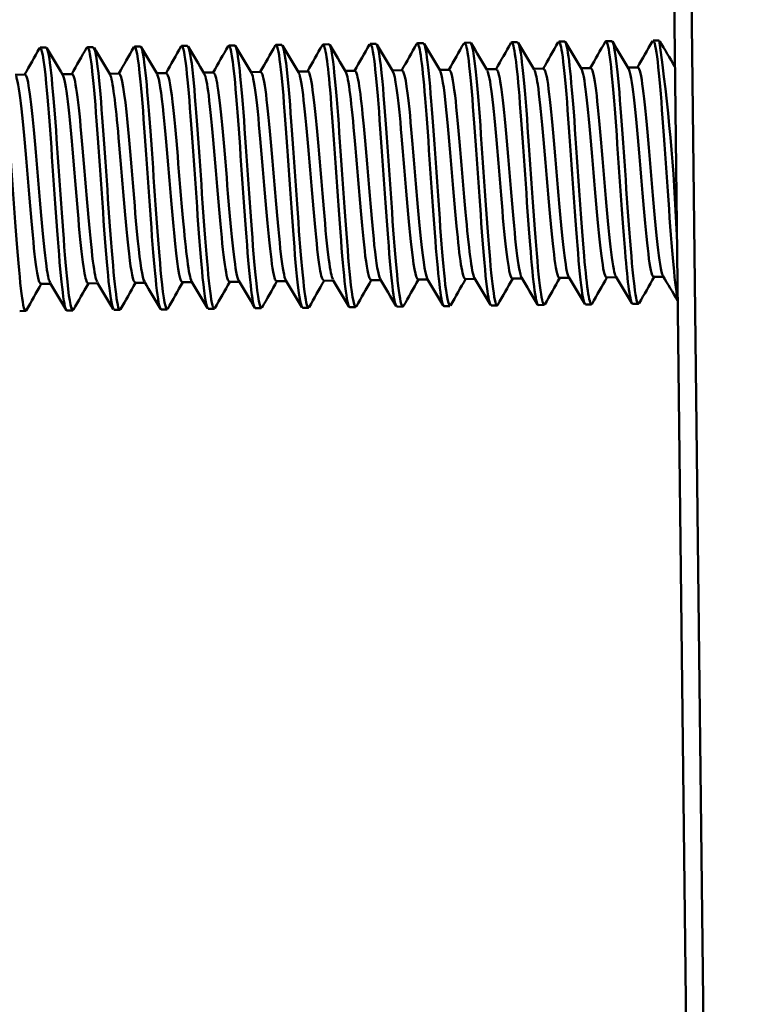
# Model space of a CAD drawing. Units: millimetres. Extents: x 0 to 420, y 0 to 297.
# Drawn here: x 338 to 343, y 174 to 181 of the extents above; entities that cross this region are included whole.
import ezdxf

# ---------------------------------------------------------------- set-up
doc = ezdxf.new("R2010")
doc.units = ezdxf.units.MM
doc.header["$LTSCALE"] = 0.75
doc.layers.add('Visible', color=7, linetype='Continuous', lineweight=50)

msp = doc.modelspace()

# ---------------------------------------------------------------- linework, layer by layer
at = {"layer": 'Visible', "extrusion": (-1, -2.22045e-16, -2.96652e-13)}
for p, q in [((342.647, 187.0317), (343.0647, 150.9727)), ((342.9003, 153.9283), (342.547, 184.4263)), ((337.919, 181.1702), (337.8752, 181.1697)), ((338.2689, 181.1743), (338.2252, 181.1738)), ((338.6189, 181.1783), (338.5752, 181.1778)), ((338.9689, 181.1824), (338.9251, 181.1819)), ((339.3189, 181.1864), (339.2751, 181.1859)), ((339.6688, 181.1905), (339.6251, 181.19)), ((340.0188, 181.1945), (339.9751, 181.194)), ((340.3688, 181.1986), (340.325, 181.1981)), ((340.7188, 181.2027), (340.675, 181.2021)), ((341.0687, 181.2067), (341.025, 181.2062)), ((341.4187, 181.2108), (341.375, 181.2103)), ((341.7687, 181.2148), (341.725, 181.2143)), ((342.1187, 181.2189), (342.0749, 181.2184)), ((342.4687, 181.2229), (342.4249, 181.2224)), ((341.6122, 181.0137), (341.5395, 181.0129)), ((341.9622, 181.0178), (341.8895, 181.0169)), ((342.3122, 181.0218), (342.2394, 181.021)), ((337.7625, 180.9691), (337.6897, 180.9683)), ((338.1125, 180.9732), (338.0397, 180.9724)), ((338.4624, 180.9773), (338.3897, 180.9764)), ((338.8124, 180.9813), (338.7397, 180.9805)), ((339.1624, 180.9854), (339.0897, 180.9845)), ((339.5124, 180.9894), (339.4396, 180.9886)), ((339.8623, 180.9935), (339.7896, 180.9926)), ((340.2123, 180.9975), (340.1396, 180.9967)), ((340.5623, 181.0016), (340.4896, 181.0007)), ((340.9123, 181.0056), (340.8395, 181.0048)), ((341.2623, 181.0097), (341.1895, 181.0088)), ((337.9521, 179.4157), (337.8793, 179.4149)), ((338.302, 179.4198), (338.2293, 179.4189)), ((338.652, 179.4238), (338.5793, 179.423)), ((339.002, 179.4279), (338.9293, 179.4271)), ((339.352, 179.432), (339.2792, 179.4311)), ((339.7019, 179.436), (339.6292, 179.4352)), ((340.0519, 179.4401), (339.9792, 179.4392)), ((340.4019, 179.4441), (340.3292, 179.4433)), ((340.7519, 179.4482), (340.6791, 179.4473)), ((341.1018, 179.4522), (341.0291, 179.4514)), ((341.4518, 179.4563), (341.3791, 179.4554)), ((341.8018, 179.4603), (341.7291, 179.4595)), ((342.1518, 179.4644), (342.079, 179.4635)), ((342.5018, 179.4684), (342.429, 179.4676)), ((341.6163, 179.2589), (341.5726, 179.2584)), ((341.9663, 179.263), (341.9226, 179.2625)), ((342.3163, 179.267), (342.2725, 179.2665)), ((337.7666, 179.2143), (337.7229, 179.2138)), ((338.1166, 179.2184), (338.0728, 179.2179)), ((338.4666, 179.2224), (338.4228, 179.2219)), ((338.8165, 179.2265), (338.7728, 179.226)), ((339.1665, 179.2305), (339.1228, 179.23)), ((339.5165, 179.2346), (339.4727, 179.2341)), ((339.8665, 179.2386), (339.8227, 179.2381)), ((340.2164, 179.2427), (340.1727, 179.2422)), ((340.5664, 179.2468), (340.5227, 179.2462)), ((340.9164, 179.2508), (340.8726, 179.2503)), ((341.2664, 179.2549), (341.2226, 179.2544))]:
    msp.add_line(p, q, dxfattribs=at)
at = {"layer": 'Visible'}
msp.add_arc((327.9792, 179.1753), 14.6341, 2.36094, 8.04342, dxfattribs=at)
for points, knots in [([(341.3696, 181.2051), (341.3885, 181.2359), (341.4095, 181.0832), (341.4319, 180.8108), (341.4565, 180.5123), (341.4825, 180.0856), (341.5074, 179.7619), (341.5307, 179.4585), (341.5528, 179.2603), (341.5726, 179.2586)], [-44.575076, -44.575076, -44.575076, -44.575076, -43.537491, -43.537491, -43.537491, -42.400748, -42.400748, -42.400748, -41.335048, -41.335048, -41.335048, -41.335048]), ([(342.0695, 181.2136), (342.0698, 181.214), (342.07, 181.2145), (342.0703, 181.2149), (342.0913, 181.2464), (342.115, 181.0419), (342.1402, 180.7144), (342.1653, 180.3873), (342.1916, 179.9555), (342.2164, 179.6567), (342.2364, 179.4153), (342.2553, 179.2713), (342.2725, 179.2681)], [-32.008705, -32.008705, -32.008705, -32.008705, -31.993986, -31.993986, -31.993986, -30.843995, -30.843995, -30.843995, -29.695945, -29.695945, -29.695945, -28.768678, -28.768678, -28.768678, -28.768678]), ([(342.4195, 181.2134), (342.4305, 181.2325), (342.4422, 181.1956), (342.4545, 181.1005), (342.4777, 180.921), (342.5033, 180.5437), (342.5287, 180.1739), (342.5541, 179.8045), (342.5792, 179.462), (342.6019, 179.3324), (342.6033, 179.3239), (342.6048, 179.3164), (342.6062, 179.3098)], [-25.72552, -25.72552, -25.72552, -25.72552, -25.121461, -25.121461, -25.121461, -23.981857, -23.981857, -23.981857, -22.843698, -22.843698, -22.843698, -22.76952, -22.76952, -22.76952, -22.76952]), ([(337.772, 179.2211), (337.7675, 179.2121), (337.7628, 179.2132), (337.7581, 179.2253), (337.7358, 179.282), (337.7108, 179.5764), (337.6849, 179.9426), (337.6591, 180.3084), (337.6327, 180.7251), (337.6084, 180.9584), (337.5945, 181.0919), (337.5814, 181.161), (337.569, 181.1618)], [107.501114, 107.501114, 107.501114, 107.501114, 107.750481, 107.750481, 107.750481, 108.913901, 108.913901, 108.913901, 110.076066, 110.076066, 110.076066, 110.741141, 110.741141, 110.741141, 110.741141]), ([(337.8698, 181.1625), (337.8854, 181.1869), (337.9023, 181.0947), (337.9204, 180.9038), (337.9446, 180.6484), (337.9707, 180.2302), (337.996, 179.8779), (338.0213, 179.5259), (338.0457, 179.2586), (338.0673, 179.2225), (338.0692, 179.2194), (338.071, 179.218), (338.0728, 179.2183)], [-107.406929, -107.406929, -107.406929, -107.406929, -106.552128, -106.552128, -106.552128, -105.408248, -105.408248, -105.408248, -104.264791, -104.264791, -104.264791, -104.166901, -104.166901, -104.166901, -104.166901]), ([(338.122, 179.2263), (338.1079, 179.2038), (338.0928, 179.2742), (338.0767, 179.4299), (338.053, 179.6597), (338.0272, 180.0634), (338.002, 180.4227), (337.9767, 180.782), (337.9522, 181.0781), (337.9303, 181.151), (337.9264, 181.1638), (337.9227, 181.1696), (337.919, 181.1689)], [101.217928, 101.217928, 101.217928, 101.217928, 101.9876, 101.9876, 101.9876, 103.123337, 103.123337, 103.123337, 104.258759, 104.258759, 104.258759, 104.457956, 104.457956, 104.457956, 104.457956]), ([(338.2198, 181.1667), (338.225, 181.1769), (338.2304, 181.174), (338.2359, 181.1566), (338.2579, 181.0872), (338.2825, 180.7913), (338.3079, 180.4305), (338.3333, 180.0697), (338.3592, 179.6632), (338.383, 179.4327), (338.3971, 179.2973), (338.4103, 179.2268), (338.4228, 179.2259)], [-101.123743, -101.123743, -101.123743, -101.123743, -100.836907, -100.836907, -100.836907, -99.695091, -99.695091, -99.695091, -98.553672, -98.553672, -98.553672, -97.883716, -97.883716, -97.883716, -97.883716]), ([(338.472, 179.2289), (338.4678, 179.2206), (338.4635, 179.221), (338.459, 179.231), (338.4373, 179.2799), (338.413, 179.5562), (338.3878, 179.9099), (338.3626, 180.2635), (338.3367, 180.6759), (338.3127, 180.9236), (338.2972, 181.0833), (338.2826, 181.1691), (338.269, 181.1708)], [94.934743, 94.934743, 94.934743, 94.934743, 95.166324, 95.166324, 95.166324, 96.304044, 96.304044, 96.304044, 97.441422, 97.441422, 97.441422, 98.17477, 98.17477, 98.17477, 98.17477]), ([(338.5698, 181.1706), (338.5852, 181.1949), (338.602, 181.1043), (338.62, 180.916), (338.6441, 180.6633), (338.67, 180.2479), (338.6953, 179.8958), (338.7205, 179.5438), (338.7448, 179.2736), (338.7664, 179.2321), (338.7686, 179.228), (338.7707, 179.2262), (338.7728, 179.2265)], [-94.840558, -94.840558, -94.840558, -94.840558, -93.991869, -93.991869, -93.991869, -92.852361, -92.852361, -92.852361, -91.713221, -91.713221, -91.713221, -91.600531, -91.600531, -91.600531, -91.600531]), ([(338.8219, 179.234), (338.807, 179.2104), (338.7908, 179.2935), (338.7735, 179.47), (338.7495, 179.7152), (338.7235, 180.1274), (338.6983, 180.4826), (338.673, 180.8377), (338.6486, 181.1171), (338.6268, 181.1688), (338.6242, 181.1752), (338.6215, 181.178), (338.6189, 181.1776)], [88.651558, 88.651558, 88.651558, 88.651558, 89.472411, 89.472411, 89.472411, 90.611918, 90.611918, 90.611918, 91.751058, 91.751058, 91.751058, 91.891585, 91.891585, 91.891585, 91.891585]), ([(338.9197, 181.1751), (338.9244, 181.1844), (338.9293, 181.1828), (338.9343, 181.1693), (338.9561, 181.1102), (338.9805, 180.8249), (339.0058, 180.4683), (339.031, 180.1118), (339.0569, 179.7027), (339.0808, 179.4628), (339.0956, 179.314), (339.1096, 179.2351), (339.1227, 179.2337)], [-88.557373, -88.557373, -88.557373, -88.557373, -88.297955, -88.297955, -88.297955, -87.160235, -87.160235, -87.160235, -86.022858, -86.022858, -86.022858, -85.317345, -85.317345, -85.317345, -85.317345]), ([(339.1719, 179.2373), (339.1672, 179.228), (339.1624, 179.2296), (339.1574, 179.243), (339.1355, 179.3022), (339.111, 179.5893), (339.0856, 179.9475), (339.0603, 180.3057), (339.0344, 180.7159), (339.0104, 180.9545), (338.9958, 181.1003), (338.9819, 181.1773), (338.9689, 181.1786)], [82.368372, 82.368372, 82.368372, 82.368372, 82.627373, 82.627373, 82.627373, 83.769189, 83.769189, 83.769189, 84.910608, 84.910608, 84.910608, 85.6084, 85.6084, 85.6084, 85.6084]), ([(339.2697, 181.1782), (339.2843, 181.2013), (339.3, 181.1242), (339.3167, 180.9572), (339.3406, 180.7195), (339.3664, 180.312), (339.3916, 179.9552), (339.4168, 179.5986), (339.4412, 179.3111), (339.463, 179.2483), (339.4663, 179.2388), (339.4695, 179.2345), (339.4727, 179.2351)], [-82.274188, -82.274188, -82.274188, -82.274188, -81.476679, -81.476679, -81.476679, -80.340943, -80.340943, -80.340943, -79.20552, -79.20552, -79.20552, -79.03416, -79.03416, -79.03416, -79.03416]), ([(339.5219, 179.2421), (339.5068, 179.2184), (339.4905, 179.303), (339.473, 179.4821), (339.4489, 179.7299), (339.4229, 180.1451), (339.3975, 180.5005), (339.3722, 180.8558), (339.3477, 181.1324), (339.326, 181.1788), (339.3236, 181.1839), (339.3212, 181.1862), (339.3189, 181.1858)], [76.085187, 76.085187, 76.085187, 76.085187, 76.912152, 76.912152, 76.912152, 78.056031, 78.056031, 78.056031, 79.199488, 79.199488, 79.199488, 79.325215, 79.325215, 79.325215, 79.325215]), ([(339.6197, 181.1829), (339.6247, 181.1929), (339.6299, 181.1905), (339.6352, 181.1745), (339.6576, 181.1074), (339.6827, 180.8041), (339.7086, 180.4353), (339.7345, 180.067), (339.7608, 179.6544), (339.785, 179.4295), (339.7983, 179.3061), (339.8108, 179.2431), (339.8227, 179.2426)], [-75.991002, -75.991002, -75.991002, -75.991002, -75.713798, -75.713798, -75.713798, -74.550379, -74.550379, -74.550379, -73.388213, -73.388213, -73.388213, -72.750975, -72.750975, -72.750975, -72.750975]), ([(339.8719, 179.2452), (339.8676, 179.2367), (339.8631, 179.2373), (339.8586, 179.248), (339.8367, 179.2996), (339.8121, 179.582), (339.7867, 179.9401), (339.7613, 180.298), (339.7352, 180.7121), (339.7111, 180.9551), (339.6962, 181.1055), (339.6821, 181.1853), (339.6689, 181.1867)], [69.802002, 69.802002, 69.802002, 69.802002, 70.039701, 70.039701, 70.039701, 71.186228, 71.186228, 71.186228, 72.3323, 72.3323, 72.3323, 73.042029, 73.042029, 73.042029, 73.042029]), ([(339.9697, 181.1878), (339.9871, 181.215), (340.0063, 181.092), (340.0268, 180.8567), (340.0515, 180.5721), (340.078, 180.1393), (340.1034, 179.7994), (340.1282, 179.468), (340.1517, 179.2429), (340.1727, 179.2422)], [-69.707817, -69.707817, -69.707817, -69.707817, -68.751616, -68.751616, -68.751616, -67.595365, -67.595365, -67.595365, -66.46779, -66.46779, -66.46779, -66.46779]), ([(340.2218, 179.2508), (340.2076, 179.2281), (340.1922, 179.3009), (340.1759, 179.4613), (340.1518, 179.6971), (340.1257, 180.1092), (340.1002, 180.4705), (340.0747, 180.8315), (340.05, 181.122), (340.028, 181.1819), (340.0249, 181.1904), (340.0218, 181.1942), (340.0188, 181.1936)], [63.518817, 63.518817, 63.518817, 63.518817, 64.300071, 64.300071, 64.300071, 65.448948, 65.448948, 65.448948, 66.597344, 66.597344, 66.597344, 66.758844, 66.758844, 66.758844, 66.758844]), ([(340.3197, 181.1895), (340.3277, 181.2047), (340.3361, 181.1895), (340.3449, 181.1408), (340.3678, 181.0143), (340.3931, 180.6688), (340.4188, 180.2953), (340.4445, 179.9221), (340.4703, 179.5415), (340.4937, 179.3636), (340.5038, 179.2869), (340.5134, 179.2496), (340.5226, 179.2504)], [-63.424632, -63.424632, -63.424632, -63.424632, -62.981262, -62.981262, -62.981262, -61.830349, -61.830349, -61.830349, -60.680438, -60.680438, -60.680438, -60.184604, -60.184604, -60.184604, -60.184604]), ([(340.5718, 179.2525), (340.5689, 179.2468), (340.5659, 179.2454), (340.5629, 179.2486), (340.5413, 179.2717), (340.5169, 179.5306), (340.4914, 179.8819), (340.466, 180.233), (340.4397, 180.657), (340.4153, 180.9194), (340.3988, 181.0963), (340.3833, 181.1931), (340.3688, 181.1953)], [57.235631, 57.235631, 57.235631, 57.235631, 57.396409, 57.396409, 57.396409, 58.548285, 58.548285, 58.548285, 59.699648, 59.699648, 59.699648, 60.475659, 60.475659, 60.475659, 60.475659]), ([(340.6696, 181.197), (340.6888, 181.2283), (340.7101, 181.0707), (340.7328, 180.792), (340.7576, 180.4883), (340.7839, 180.0572), (340.8089, 179.7352), (340.8317, 179.4416), (340.8532, 179.253), (340.8726, 179.2507)], [-57.141446, -57.141446, -57.141446, -57.141446, -56.090369, -56.090369, -56.090369, -54.94514, -54.94514, -54.94514, -53.901419, -53.901419, -53.901419, -53.901419]), ([(340.9218, 179.2598), (340.9094, 179.2391), (340.8963, 179.289), (340.8823, 179.4093), (340.8585, 179.6145), (340.8325, 180.0134), (340.8067, 180.3842), (340.781, 180.7548), (340.7559, 181.0768), (340.7333, 181.1713), (340.7284, 181.1921), (340.7235, 181.2016), (340.7188, 181.2006)], [50.952446, 50.952446, 50.952446, 50.952446, 51.629133, 51.629133, 51.629133, 52.78366, 52.78366, 52.78366, 53.937646, 53.937646, 53.937646, 54.192473, 54.192473, 54.192473, 54.192473]), ([(341.0196, 181.1974), (341.0284, 181.2137), (341.0377, 181.1937), (341.0474, 181.1342), (341.0702, 180.9941), (341.0955, 180.6429), (341.121, 180.2719), (341.1464, 179.9012), (341.1719, 179.5303), (341.195, 179.3614), (341.2046, 179.2913), (341.2138, 179.2574), (341.2226, 179.2583)], [-50.858261, -50.858261, -50.858261, -50.858261, -50.372746, -50.372746, -50.372746, -49.231676, -49.231676, -49.231676, -48.091377, -48.091377, -48.091377, -47.618234, -47.618234, -47.618234, -47.618234]), ([(341.2718, 179.2597), (341.2714, 179.259), (341.271, 179.2584), (341.2706, 179.2578), (341.2495, 179.2284), (341.2255, 179.4387), (341.2002, 179.7711), (341.1749, 180.1033), (341.1483, 180.5389), (341.1234, 180.8347), (341.1039, 181.0658), (341.0856, 181.2015), (341.0688, 181.2047)], [44.669261, 44.669261, 44.669261, 44.669261, 44.690283, 44.690283, 44.690283, 45.848179, 45.848179, 45.848179, 47.005498, 47.005498, 47.005498, 47.909288, 47.909288, 47.909288, 47.909288]), ([(341.6217, 179.2679), (341.6125, 179.251), (341.6029, 179.2735), (341.5927, 179.3386), (341.5694, 179.4882), (341.5436, 179.8546), (341.5177, 180.2324), (341.4918, 180.61), (341.466, 180.9775), (341.4427, 181.1289), (341.4344, 181.1828), (341.4264, 181.2082), (341.4188, 181.207)], [38.386075, 38.386075, 38.386075, 38.386075, 38.891966, 38.891966, 38.891966, 40.052828, 40.052828, 40.052828, 41.213085, 41.213085, 41.213085, 41.626103, 41.626103, 41.626103, 41.626103]), ([(341.7196, 181.2051), (341.729, 181.2223), (341.7388, 181.1987), (341.7492, 181.1307), (341.7725, 180.9778), (341.7983, 180.6089), (341.8243, 180.231), (341.8501, 179.854), (341.8759, 179.4894), (341.8991, 179.3411), (341.9072, 179.2893), (341.915, 179.2649), (341.9225, 179.2661)], [-38.29189, -38.29189, -38.29189, -38.29189, -37.776171, -37.776171, -37.776171, -36.615133, -36.615133, -36.615133, -35.456488, -35.456488, -35.456488, -35.051863, -35.051863, -35.051863, -35.051863]), ([(341.9717, 179.269), (341.9537, 179.2407), (341.9338, 179.3747), (341.9125, 179.625), (341.8875, 179.9194), (341.8608, 180.3578), (341.8353, 180.6931), (341.8115, 181.0062), (341.7889, 181.2126), (341.7687, 181.2146)], [32.10289, 32.10289, 32.10289, 32.10289, 33.092046, 33.092046, 33.092046, 34.256017, 34.256017, 34.256017, 35.342917, 35.342917, 35.342917, 35.342917]), ([(342.3217, 179.2746), (342.3156, 179.2627), (342.3093, 179.2686), (342.3027, 179.2943), (342.2807, 179.3811), (342.256, 179.6888), (342.2307, 180.051), (342.2055, 180.4132), (342.1798, 180.8111), (342.1562, 181.0297), (342.143, 181.1517), (342.1305, 181.2143), (342.1187, 181.2149)], [25.819705, 25.819705, 25.819705, 25.819705, 26.155799, 26.155799, 26.155799, 27.291043, 27.291043, 27.291043, 28.426134, 28.426134, 28.426134, 29.059732, 29.059732, 29.059732, 29.059732]), ([(341.7983, 179.467), (341.7954, 179.4714), (341.7924, 179.479), (341.7895, 179.4899), (341.7656, 179.5769), (341.7393, 179.8702), (341.7128, 180.1884), (341.6862, 180.5065), (341.6597, 180.827), (341.6354, 180.9518), (341.6274, 180.9926), (341.6197, 181.0116), (341.6123, 181.0104)], [45.676516, 45.676516, 45.676516, 45.676516, 45.830219, 45.830219, 45.830219, 47.061201, 47.061201, 47.061201, 48.291924, 48.291924, 48.291924, 48.694686, 48.694686, 48.694686, 48.694686]), ([(342.1482, 179.4724), (342.1431, 179.48), (342.1379, 179.497), (342.1325, 179.524), (342.1082, 179.6467), (342.0815, 179.9673), (342.0549, 180.2865), (342.0283, 180.6055), (342.002, 180.9003), (341.9781, 180.988), (341.9727, 181.0078), (341.9674, 181.0167), (341.9622, 181.0156)], [39.393331, 39.393331, 39.393331, 39.393331, 39.664571, 39.664571, 39.664571, 40.899156, 40.899156, 40.899156, 42.133006, 42.133006, 42.133006, 42.411501, 42.411501, 42.411501, 42.411501]), ([(342.429, 179.4707), (342.4222, 179.4694), (342.4153, 179.4848), (342.4081, 179.5185), (342.3838, 179.6326), (342.3572, 179.9482), (342.3305, 180.2686), (342.3038, 180.5888), (342.2774, 180.8905), (342.2533, 180.9858), (342.2498, 180.9996), (342.2464, 181.009), (342.243, 181.014)], [32.986723, 32.986723, 32.986723, 32.986723, 33.351222, 33.351222, 33.351222, 34.588823, 34.588823, 34.588823, 35.825658, 35.825658, 35.825658, 36.004893, 36.004893, 36.004893, 36.004893]), ([(342.4982, 179.4776), (342.4912, 179.4881), (342.484, 179.5156), (342.4766, 179.561), (342.4519, 179.7128), (342.4249, 180.0533), (342.3983, 180.3699), (342.3716, 180.6863), (342.3455, 180.9558), (342.3219, 181.0105), (342.3186, 181.0181), (342.3154, 181.0214), (342.3122, 181.0209)], [33.110146, 33.110146, 33.110146, 33.110146, 33.480356, 33.480356, 33.480356, 34.718729, 34.718729, 34.718729, 35.95633, 35.95633, 35.95633, 36.128316, 36.128316, 36.128316, 36.128316]), ([(337.8793, 179.4182), (337.8721, 179.417), (337.8647, 179.4344), (337.8571, 179.4723), (337.8328, 179.5928), (337.8062, 179.9116), (337.7796, 180.2307), (337.753, 180.5495), (337.7267, 180.8459), (337.7027, 180.9364), (337.6995, 180.9485), (337.6964, 180.9568), (337.6933, 180.9615)], [114.668132, 114.668132, 114.668132, 114.668132, 115.055537, 115.055537, 115.055537, 116.289359, 116.289359, 116.289359, 117.521734, 117.521734, 117.521734, 117.686302, 117.686302, 117.686302, 117.686302]), ([(337.9485, 179.4251), (337.941, 179.4364), (337.9333, 179.4672), (337.9254, 179.5181), (337.9006, 179.6768), (337.8737, 180.0202), (337.8471, 180.3347), (337.8205, 180.6489), (337.7946, 180.9117), (337.7711, 180.9602), (337.7682, 180.9662), (337.7653, 180.9688), (337.7625, 180.9683)], [114.791555, 114.791555, 114.791555, 114.791555, 115.187743, 115.187743, 115.187743, 116.423044, 116.423044, 116.423044, 117.656866, 117.656866, 117.656866, 117.809725, 117.809725, 117.809725, 117.809725]), ([(338.2293, 179.4228), (338.22, 179.422), (338.2103, 179.4518), (338.2003, 179.5139), (338.1763, 179.6632), (338.1502, 179.9893), (338.1242, 180.2982), (338.0972, 180.6209), (338.0706, 180.9011), (338.0465, 180.9597), (338.0454, 180.9624), (338.0443, 180.9646), (338.0432, 180.9663)], [108.384947, 108.384947, 108.384947, 108.384947, 108.885088, 108.885088, 108.885088, 110.088135, 110.088135, 110.088135, 111.345084, 111.345084, 111.345084, 111.403116, 111.403116, 111.403116, 111.403116]), ([(338.2985, 179.4297), (338.2882, 179.4464), (338.2776, 179.4984), (338.2666, 179.5847), (338.242, 179.7768), (338.2156, 180.1257), (338.1898, 180.4238), (338.164, 180.7218), (338.139, 180.9495), (338.1164, 180.9713), (338.1151, 180.9726), (338.1138, 180.9731), (338.1125, 180.973)], [108.508369, 108.508369, 108.508369, 108.508369, 109.04918, 109.04918, 109.04918, 110.252595, 110.252595, 110.252595, 111.455642, 111.455642, 111.455642, 111.526539, 111.526539, 111.526539, 111.526539]), ([(338.5792, 179.4266), (338.5651, 179.4281), (338.55, 179.5015), (338.5343, 179.6378), (338.5094, 179.8533), (338.4829, 180.212), (338.4572, 180.4998), (338.4348, 180.7509), (338.4132, 180.9337), (338.3932, 180.9698)], [102.101761, 102.101761, 102.101761, 102.101761, 102.864221, 102.864221, 102.864221, 104.069164, 104.069164, 104.069164, 105.119931, 105.119931, 105.119931, 105.119931]), ([(338.6485, 179.4329), (338.6333, 179.4603), (338.6172, 179.5671), (338.6004, 179.7327), (338.5751, 179.9819), (338.5485, 180.3481), (338.523, 180.6128), (338.5017, 180.8348), (338.4813, 180.9731), (338.4625, 180.9761)], [102.225184, 102.225184, 102.225184, 102.225184, 103.026387, 103.026387, 103.026387, 104.231727, 104.231727, 104.231727, 105.243354, 105.243354, 105.243354, 105.243354]), ([(338.9292, 179.4282), (338.9104, 179.4312), (338.8899, 179.5704), (338.8685, 179.7937), (338.843, 180.0592), (338.8163, 180.426), (338.791, 180.6746), (338.7743, 180.8387), (338.7583, 180.9441), (338.7432, 180.9713)], [95.818576, 95.818576, 95.818576, 95.818576, 96.833434, 96.833434, 96.833434, 98.04042, 98.04042, 98.04042, 98.836746, 98.836746, 98.836746, 98.836746]), ([(338.9985, 179.4345), (338.9785, 179.4707), (338.9569, 179.6537), (338.9344, 179.905), (338.9087, 180.1935), (338.8821, 180.553), (338.8572, 180.7682), (338.8415, 180.9035), (338.8266, 180.9762), (338.8125, 180.9777)], [95.941999, 95.941999, 95.941999, 95.941999, 96.993529, 96.993529, 96.993529, 98.200941, 98.200941, 98.200941, 98.960169, 98.960169, 98.960169, 98.960169]), ([(339.2792, 179.4312), (339.2784, 179.4311), (339.2775, 179.4314), (339.2766, 179.4319), (339.254, 179.4464), (339.2289, 179.6697), (339.203, 179.9676), (339.1771, 180.2655), (339.1506, 180.6182), (339.1258, 180.814), (339.1146, 180.9034), (339.1037, 180.9574), (339.0932, 180.9745)], [89.535391, 89.535391, 89.535391, 89.535391, 89.58236, 89.58236, 89.58236, 90.791993, 90.791993, 90.791993, 92.001169, 92.001169, 92.001169, 92.55356, 92.55356, 92.55356, 92.55356]), ([(339.3485, 179.4381), (339.3469, 179.4405), (339.3454, 179.4438), (339.3438, 179.448), (339.3206, 179.5115), (339.2951, 179.7781), (339.269, 180.0877), (339.243, 180.3972), (339.2167, 180.729), (339.1924, 180.8839), (339.182, 180.9501), (339.172, 180.9821), (339.1624, 180.9813)], [89.658814, 89.658814, 89.658814, 89.658814, 89.739772, 89.739772, 89.739772, 90.949867, 90.949867, 90.949867, 92.1595, 92.1595, 92.1595, 92.676983, 92.676983, 92.676983, 92.676983]), ([(339.6292, 179.4372), (339.6241, 179.4362), (339.6189, 179.4449), (339.6136, 179.4642), (339.5901, 179.5492), (339.5643, 179.8339), (339.5381, 180.1468), (339.512, 180.4595), (339.4858, 180.7793), (339.4618, 180.9137), (339.4554, 180.9492), (339.4492, 180.9711), (339.4432, 180.9801)], [83.252205, 83.252205, 83.252205, 83.252205, 83.527144, 83.527144, 83.527144, 84.739148, 84.739148, 84.739148, 85.950666, 85.950666, 85.950666, 86.270375, 86.270375, 86.270375, 86.270375]), ([(339.6984, 179.4443), (339.6926, 179.453), (339.6867, 179.4735), (339.6806, 179.5065), (339.6566, 179.6373), (339.6304, 179.9551), (339.6042, 180.2684), (339.5781, 180.5815), (339.5523, 180.869), (339.5287, 180.9578), (339.5232, 180.9788), (339.5177, 180.9883), (339.5124, 180.9873)], [83.375628, 83.375628, 83.375628, 83.375628, 83.682154, 83.682154, 83.682154, 84.894651, 84.894651, 84.894651, 86.106655, 86.106655, 86.106655, 86.393798, 86.393798, 86.393798, 86.393798]), ([(339.9791, 179.4432), (339.97, 179.4422), (339.9606, 179.4708), (339.9508, 179.5306), (339.9265, 179.6787), (339.9002, 180.0082), (339.874, 180.32), (339.8478, 180.6316), (339.8221, 180.9044), (339.7988, 180.9736), (339.7969, 180.9792), (339.795, 180.9835), (339.7931, 180.9864)], [76.96902, 76.96902, 76.96902, 76.96902, 77.459607, 77.459607, 77.459607, 78.674137, 78.674137, 78.674137, 79.88815, 79.88815, 79.88815, 79.98719, 79.98719, 79.98719, 79.98719]), ([(340.0484, 179.4501), (340.0385, 179.4658), (340.0283, 179.5143), (340.0177, 179.595), (339.993, 179.7836), (339.9664, 180.1352), (339.9403, 180.437), (339.9142, 180.7386), (339.889, 180.9702), (339.8662, 180.9917), (339.8649, 180.9929), (339.8636, 180.9934), (339.8623, 180.9933)], [77.092443, 77.092443, 77.092443, 77.092443, 77.61206, 77.61206, 77.61206, 78.827114, 78.827114, 78.827114, 80.041644, 80.041644, 80.041644, 80.110613, 80.110613, 80.110613, 80.110613]), ([(340.3291, 179.4474), (340.3162, 179.4482), (340.3027, 179.5076), (340.2885, 179.6223), (340.2635, 179.8236), (340.2368, 180.1815), (340.2107, 180.4788), (340.187, 180.7493), (340.1641, 180.9529), (340.1431, 180.9904)], [70.685835, 70.685835, 70.685835, 70.685835, 71.378968, 71.378968, 71.378968, 72.596182, 72.596182, 72.596182, 73.704004, 73.704004, 73.704004, 73.704004]), ([(340.3983, 179.454), (340.3847, 179.4779), (340.3703, 179.5648), (340.3554, 179.7039), (340.33, 179.9393), (340.3031, 180.3081), (340.2773, 180.5864), (340.2544, 180.8335), (340.2324, 180.9942), (340.2123, 180.9969)], [70.809258, 70.809258, 70.809258, 70.809258, 71.528705, 71.528705, 71.528705, 72.746475, 72.746475, 72.746475, 73.827427, 73.827427, 73.827427, 73.827427]), ([(340.6791, 179.4501), (340.6627, 179.4528), (340.6452, 179.5538), (340.6267, 179.73), (340.6013, 179.9739), (340.5743, 180.3451), (340.5485, 180.6175), (340.5291, 180.8221), (340.5105, 180.9605), (340.4931, 180.9926)], [64.402649, 64.402649, 64.402649, 64.402649, 65.284428, 65.284428, 65.284428, 66.504487, 66.504487, 66.504487, 67.420819, 67.420819, 67.420819, 67.420819]), ([(340.7483, 179.4565), (340.7312, 179.4881), (340.7128, 179.6231), (340.6936, 179.824), (340.6678, 180.0948), (340.6409, 180.4665), (340.6154, 180.7126), (340.5967, 180.8924), (340.5789, 180.9961), (340.5623, 180.9989)], [64.526072, 64.526072, 64.526072, 64.526072, 65.431287, 65.431287, 65.431287, 66.651934, 66.651934, 66.651934, 67.544242, 67.544242, 67.544242, 67.544242]), ([(341.0291, 179.4523), (341.0095, 179.4553), (340.9881, 179.6074), (340.9657, 179.8453), (340.9398, 180.1209), (340.9128, 180.4927), (340.8873, 180.7333), (340.8719, 180.8788), (340.8571, 180.9702), (340.8431, 180.995)], [58.119464, 58.119464, 58.119464, 58.119464, 59.175169, 59.175169, 59.175169, 60.398238, 60.398238, 60.398238, 61.137634, 61.137634, 61.137634, 61.137634]), ([(341.0983, 179.4588), (341.0779, 179.4958), (341.0557, 179.6873), (341.0327, 179.947), (341.0066, 180.2424), (340.9797, 180.6054), (340.9545, 180.8139), (340.9398, 180.9363), (340.9257, 181.0005), (340.9123, 181.0015)], [58.242887, 58.242887, 58.242887, 58.242887, 59.318985, 59.318985, 59.318985, 60.542676, 60.542676, 60.542676, 61.261057, 61.261057, 61.261057, 61.261057]), ([(341.3791, 179.4554), (341.3565, 179.4556), (341.3316, 179.6661), (341.3056, 179.9608), (341.2794, 180.2584), (341.2524, 180.6209), (341.2273, 180.8257), (341.2154, 180.9223), (341.204, 180.9806), (341.1931, 180.9986)], [51.836279, 51.836279, 51.836279, 51.836279, 53.050355, 53.050355, 53.050355, 54.276603, 54.276603, 54.276603, 54.854449, 54.854449, 54.854449, 54.854449]), ([(341.4483, 179.4622), (341.4482, 179.4623), (341.4482, 179.4624), (341.4481, 179.4625), (341.4248, 179.5026), (341.3991, 179.7558), (341.3727, 180.0664), (341.3463, 180.3768), (341.3196, 180.7226), (341.2948, 180.8913), (341.2835, 180.9682), (341.2727, 181.0059), (341.2623, 181.0053)], [51.959702, 51.959702, 51.959702, 51.959702, 51.96339, 51.96339, 51.96339, 53.190958, 53.190958, 53.190958, 54.417862, 54.417862, 54.417862, 54.977871, 54.977871, 54.977871, 54.977871]), ([(341.7291, 179.4602), (341.7265, 179.4597), (341.7238, 179.462), (341.7211, 179.4671), (341.6978, 179.5115), (341.6719, 179.7697), (341.6455, 180.0822), (341.6193, 180.3905), (341.5929, 180.7302), (341.5684, 180.8961), (341.5597, 180.9552), (341.5512, 180.9907), (341.543, 181.0033)], [45.553093, 45.553093, 45.553093, 45.553093, 45.693694, 45.693694, 45.693694, 46.924417, 46.924417, 46.924417, 48.138729, 48.138729, 48.138729, 48.571263, 48.571263, 48.571263, 48.571263]), ([(342.079, 179.4655), (342.0742, 179.4645), (342.0692, 179.4724), (342.0642, 179.4899), (342.0403, 179.5724), (342.014, 179.8632), (341.9874, 180.1818), (341.9608, 180.5003), (341.9342, 180.8238), (341.9098, 180.9518), (341.9041, 180.9819), (341.8985, 181.0006), (341.893, 181.0087)], [39.269908, 39.269908, 39.269908, 39.269908, 39.531649, 39.531649, 39.531649, 40.765499, 40.765499, 40.765499, 41.998622, 41.998622, 41.998622, 42.288078, 42.288078, 42.288078, 42.288078])]:
    msp.add_open_spline(points, degree=3, knots=knots, dxfattribs=at)
for points in [[(337.7591, 180.9691), (337.796, 181.0344), (337.8329, 181.0996), (337.8698, 181.1649)], [(337.9245, 181.1656), (337.964, 181.0992), (338.0036, 181.0328), (338.0432, 180.9665)], [(338.109, 180.9732), (338.146, 181.0384), (338.1829, 181.1037), (338.2198, 181.169)], [(338.2745, 181.1696), (338.314, 181.1032), (338.3536, 181.0369), (338.3932, 180.9705)], [(338.459, 180.9772), (338.496, 181.0425), (338.5329, 181.1077), (338.5697, 181.173)], [(338.6244, 181.1737), (338.664, 181.1073), (338.7036, 181.0409), (338.7432, 180.9746)], [(338.809, 180.9813), (338.8459, 181.0465), (338.8828, 181.1118), (338.9197, 181.1771)], [(338.9744, 181.1777), (339.014, 181.1113), (339.0535, 181.045), (339.0932, 180.9786)], [(339.159, 180.9853), (339.1959, 181.0506), (339.2328, 181.1158), (339.2697, 181.1811)], [(339.3244, 181.1818), (339.3639, 181.1154), (339.4035, 181.049), (339.4431, 180.9827)], [(339.5089, 180.9894), (339.5459, 181.0546), (339.5828, 181.1199), (339.6197, 181.1852)], [(339.6744, 181.1858), (339.7139, 181.1194), (339.7535, 181.0531), (339.7931, 180.9867)], [(339.8589, 180.9934), (339.8959, 181.0587), (339.9328, 181.124), (339.9696, 181.1892)], [(340.0244, 181.1899), (340.0639, 181.1235), (340.1035, 181.0571), (340.1431, 180.9908)], [(340.2089, 180.9975), (340.2458, 181.0627), (340.2827, 181.128), (340.3196, 181.1933)], [(340.3743, 181.1939), (340.4139, 181.1276), (340.4534, 181.0612), (340.4931, 180.9949)], [(340.5589, 181.0015), (340.5958, 181.0668), (340.6327, 181.1321), (340.6696, 181.1974)], [(340.7243, 181.198), (340.7639, 181.1316), (340.8034, 181.0652), (340.843, 180.9989)], [(340.9088, 181.0056), (340.9458, 181.0708), (340.9827, 181.1361), (341.0196, 181.2014)], [(341.0743, 181.202), (341.1138, 181.1357), (341.1534, 181.0693), (341.193, 181.003)], [(341.2588, 181.0096), (341.2958, 181.0749), (341.3327, 181.1402), (341.3695, 181.2055)], [(341.4243, 181.2061), (341.4638, 181.1397), (341.5034, 181.0734), (341.543, 181.007)], [(341.6088, 181.0137), (341.6457, 181.0789), (341.6826, 181.1442), (341.7195, 181.2095)], [(341.7742, 181.2101), (341.8138, 181.1438), (341.8534, 181.0774), (341.893, 181.0111)], [(341.9588, 181.0178), (341.9957, 181.083), (342.0326, 181.1483), (342.0695, 181.2136)], [(342.1242, 181.2142), (342.1638, 181.1478), (342.2033, 181.0815), (342.243, 181.0151)], [(342.3087, 181.0218), (342.3457, 181.0871), (342.3826, 181.1523), (342.4195, 181.2176)], [(342.4742, 181.2183), (342.5115, 181.1556), (342.5489, 181.0929), (342.5863, 181.0303)], [(337.8828, 179.4149), (337.8458, 179.3497), (337.8089, 179.2844), (337.772, 179.2191)], [(338.0673, 179.2225), (338.0277, 179.2889), (337.9882, 179.3553), (337.9485, 179.4216)], [(338.2327, 179.419), (338.1958, 179.3537), (338.1589, 179.2885), (338.122, 179.2232)], [(338.4173, 179.2266), (338.3777, 179.293), (338.3382, 179.3593), (338.2985, 179.4257)], [(338.5827, 179.423), (338.5458, 179.3578), (338.5089, 179.2925), (338.472, 179.2272)], [(338.7672, 179.2306), (338.7277, 179.297), (338.6881, 179.3634), (338.6485, 179.4297)], [(338.9327, 179.4271), (338.8957, 179.3618), (338.8588, 179.2966), (338.822, 179.2313)], [(339.1172, 179.2347), (339.0777, 179.3011), (339.0381, 179.3674), (338.9985, 179.4338)], [(339.2827, 179.4311), (339.2457, 179.3659), (339.2088, 179.3006), (339.1719, 179.2353)], [(339.4672, 179.2388), (339.4277, 179.3051), (339.3881, 179.3715), (339.3485, 179.4378)], [(339.6326, 179.4352), (339.5957, 179.37), (339.5588, 179.3047), (339.5219, 179.2394)], [(339.8172, 179.2428), (339.7776, 179.3092), (339.7381, 179.3756), (339.6984, 179.4419)], [(339.9826, 179.4393), (339.9457, 179.374), (339.9088, 179.3087), (339.8719, 179.2434)], [(340.1672, 179.2469), (340.1276, 179.3132), (340.088, 179.3796), (340.0484, 179.4459)], [(340.3326, 179.4433), (340.2956, 179.3781), (340.2587, 179.3128), (340.2219, 179.2475)], [(340.5171, 179.2509), (340.4776, 179.3173), (340.438, 179.3837), (340.3984, 179.45)], [(340.6826, 179.4474), (340.6456, 179.3821), (340.6087, 179.3168), (340.5718, 179.2515)], [(340.8671, 179.255), (340.8276, 179.3213), (340.788, 179.3877), (340.7484, 179.454)], [(341.0325, 179.4514), (340.9956, 179.3862), (340.9587, 179.3209), (340.9218, 179.2556)], [(341.2171, 179.259), (341.1775, 179.3254), (341.138, 179.3918), (341.0983, 179.4581)], [(341.3825, 179.4555), (341.3456, 179.3902), (341.3087, 179.3249), (341.2718, 179.2597)], [(341.5671, 179.2631), (341.5275, 179.3295), (341.4879, 179.3958), (341.4483, 179.4622)], [(341.7325, 179.4595), (341.6955, 179.3943), (341.6586, 179.329), (341.6218, 179.2637)], [(341.917, 179.2671), (341.8775, 179.3335), (341.8379, 179.3999), (341.7983, 179.4662)], [(342.0825, 179.4636), (342.0455, 179.3983), (342.0086, 179.3331), (341.9717, 179.2678)], [(342.267, 179.2712), (342.2275, 179.3376), (342.1879, 179.4039), (342.1483, 179.4703)], [(342.4325, 179.4676), (342.3955, 179.4024), (342.3586, 179.3371), (342.3217, 179.2718)], [(342.6064, 179.2929), (342.5704, 179.3534), (342.5343, 179.4139), (342.4982, 179.4743)]]:
    msp.add_open_spline(points, degree=3, dxfattribs=at)

doc.saveas('drawing.dxf')
